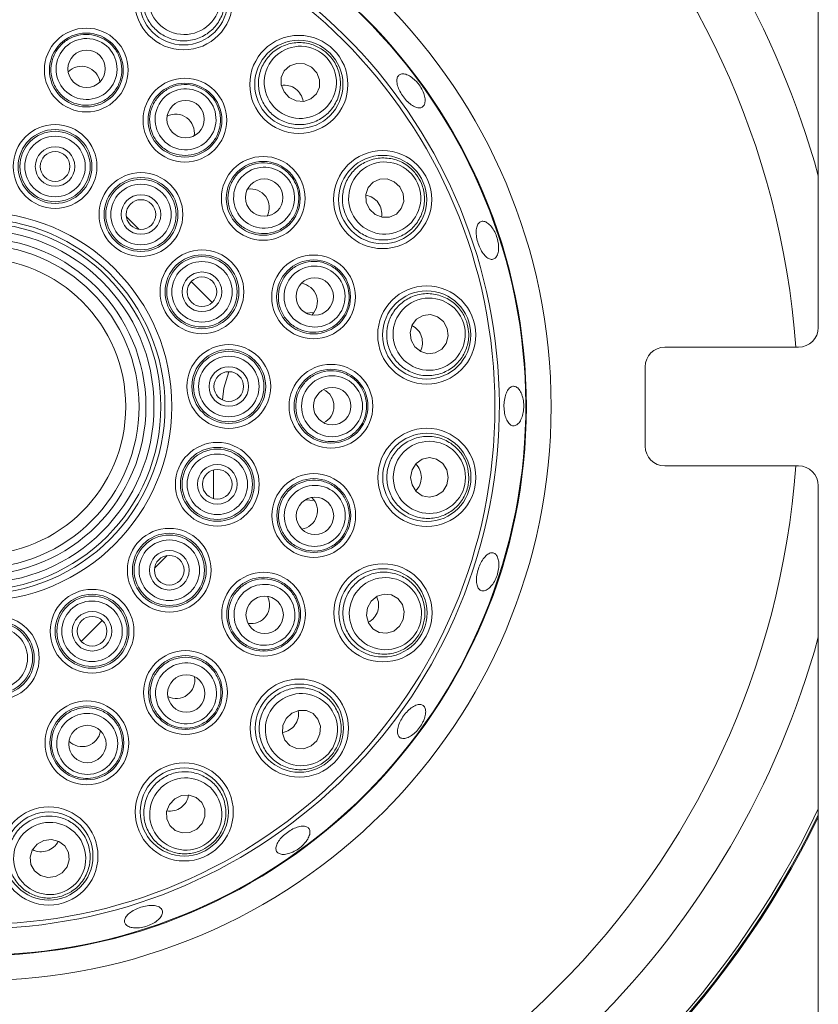
# Model space of a CAD drawing. Units: millimetres. Extents: x 5 to 415, y 5 to 292.
# Drawn here: x 118 to 125, y 124 to 133 of the extents above; entities that cross this region are included whole.
import ezdxf

# ---------------------------------------------------------------- set-up
doc = ezdxf.new("R2010")
doc.units = ezdxf.units.MM

msp = doc.modelspace()

# ---------------------------------------------------------------- linework, layer by layer
at = {"color": 7, "linetype": 'Continuous', "lineweight": 15}
for p, q in [((124.66758, 130.02098), (124.66758, 135.68765)), ((118.83839, 130.95369), (118.94428, 130.8478)), ((119.38526, 130.40682), (119.56198, 130.2301)), ((120.35121, 130.14134), (120.41873, 130.14585)), ((123.37591, 129.85432), (124.50091, 129.85432)), ((123.20925, 129.02098), (123.20925, 129.68765)), ((119.57338, 128.82049), (119.57338, 128.57867)), ((124.50091, 128.85432), (123.37591, 128.85432)), ((124.66758, 123.02098), (124.66758, 128.68765)), ((120.42373, 128.56286), (120.3452, 128.56816)), ((119.18278, 128.09952), (119.0769, 127.99364)), ((118.63591, 127.55265), (118.4592, 127.37594))]:
    msp.add_line(p, q, dxfattribs=at)
at = {"color": 7, "linetype": 'Continuous', "lineweight": 15, "flags": 128}
for points in [[(120.21144, 131.9563), (120.27015, 131.92863), (120.3341, 131.9247), (120.39353, 131.94513), (120.43941, 131.98678), (120.46475, 132.04334), (120.46569, 132.10618), (120.44209, 132.16574), (120.39754, 132.21295), (120.33883, 132.24062), (120.27488, 132.24455), (120.21544, 132.22413), (120.16956, 132.18247), (120.14422, 132.12591), (120.14328, 132.06307), (120.16689, 132.00351), (120.21144, 131.9563)], [(120.88685, 131.01688), (120.93414, 130.97242), (120.99374, 130.94892), (121.05658, 130.94998), (121.11308, 130.97542), (121.15466, 131.02138), (121.17497, 131.08085), (121.17093, 131.14479), (121.14315, 131.20345), (121.09586, 131.24792), (121.03626, 131.27141), (120.97342, 131.27036), (120.91691, 131.24492), (120.87534, 131.19896), (120.85502, 131.13949), (120.85906, 131.07555), (120.88685, 131.01688)], [(121.2389, 129.91473), (121.27014, 129.85782), (121.31956, 129.81706), (121.37965, 129.79865), (121.44126, 129.80538), (121.495, 129.83624), (121.53269, 129.88653), (121.54861, 129.94858), (121.54032, 130.01296), (121.50908, 130.06987), (121.45965, 130.11063), (121.39957, 130.12904), (121.33796, 130.12231), (121.28422, 130.09145), (121.24652, 130.04116), (121.23061, 129.97911), (121.2389, 129.91473)], [(119.64798, 129.41024), (119.66122, 129.50885), (119.70248, 129.64806)], [(121.23314, 128.75772), (121.24527, 128.69395), (121.27967, 128.63991), (121.33113, 128.60383), (121.3918, 128.5912), (121.45245, 128.60394), (121.50384, 128.64012), (121.53815, 128.69422), (121.55016, 128.75801), (121.53804, 128.82178), (121.50363, 128.87582), (121.45217, 128.9119), (121.3915, 128.92453), (121.33085, 128.91179), (121.27946, 128.87562), (121.24515, 128.82151), (121.23314, 128.75772)], [(120.87013, 127.65913), (120.86195, 127.59473), (120.87798, 127.5327), (120.91577, 127.48249), (120.96957, 127.45172), (121.03118, 127.4451), (121.09124, 127.46363), (121.14059, 127.50448), (121.17172, 127.56144), (121.1799, 127.62583), (121.16387, 127.68786), (121.12608, 127.73808), (121.07229, 127.76884), (121.01067, 127.77546), (120.95061, 127.75694), (120.90126, 127.71609), (120.87013, 127.65913)], [(120.1854, 126.72648), (120.15773, 126.66776), (120.1538, 126.60382), (120.17422, 126.54438), (120.21588, 126.4985), (120.27243, 126.47316), (120.33527, 126.47222), (120.39483, 126.49582), (120.44204, 126.54037), (120.46972, 126.59909), (120.47364, 126.66303), (120.45322, 126.72247), (120.41156, 126.76835), (120.35501, 126.79369), (120.29217, 126.79463), (120.23261, 126.77103), (120.1854, 126.72648)], [(119.24598, 126.05107), (119.20151, 126.00378), (119.17802, 125.94417), (119.17908, 125.88134), (119.20452, 125.82483), (119.25047, 125.78325), (119.30995, 125.76294), (119.37388, 125.76698), (119.43255, 125.79476), (119.47702, 125.84205), (119.50051, 125.90166), (119.49945, 125.96449), (119.47401, 126.021), (119.42806, 126.06258), (119.36858, 126.08289), (119.30465, 126.07885), (119.24598, 126.05107)], [(118.14382, 125.69901), (118.08692, 125.66777), (118.04616, 125.61835), (118.02774, 125.55826), (118.03448, 125.49666), (118.06534, 125.44292), (118.11562, 125.40522), (118.17768, 125.3893), (118.24206, 125.3976), (118.29896, 125.42883), (118.33972, 125.47826), (118.35814, 125.53835), (118.3514, 125.59995), (118.32055, 125.65369), (118.27026, 125.69139), (118.2082, 125.7073), (118.14382, 125.69901)]]:
    msp.add_lwpolyline(points, dxfattribs=at)
at = {"color": 7, "linetype": 'Continuous', "lineweight": 15}
for centre, radius in [((117.5835, 129.35441), 4.83333), ((117.5835, 129.35441), 4.625), ((117.5835, 129.35441), 4.36038), ((119.321, 132.77136), 0.41318), ((119.321, 132.77136), 0.37167), ((118.50154, 132.1886), 0.35274), ((118.50154, 132.1886), 0.3111), ((120.29186, 132.06721), 0.41318), ((120.29186, 132.06721), 0.37167), ((118.50416, 132.19865), 0.15748), ((119.33242, 131.76619), 0.35274), ((119.33242, 131.76619), 0.3111), ((119.33802, 131.77495), 0.15748), ((118.23833, 131.376), 0.35274), ((118.23833, 131.376), 0.3111), ((118.23833, 131.376), 0.29644), ((118.23833, 131.376), 0.2548), ((118.23833, 131.376), 0.16667), ((118.23833, 131.376), 0.125), ((119.99211, 131.10771), 0.35274), ((120.9976, 131.0975), 0.41318), ((120.9976, 131.0975), 0.37167), ((119.99211, 131.10771), 0.3111), ((118.96211, 130.97152), 0.35274), ((118.96211, 130.97152), 0.3111), ((118.96211, 130.97152), 0.29644), ((120.00014, 131.1143), 0.15748), ((118.96211, 130.97152), 0.2548), ((118.96211, 130.97152), 0.16667), ((118.96211, 130.97152), 0.125), ((117.5835, 129.35441), 1.63886), ((117.5835, 129.35441), 1.58075), ((117.5835, 129.35441), 1.54633), ((117.5835, 129.35441), 1.48821), ((117.5835, 129.35441), 1.4201), ((117.5835, 129.35441), 1.36199), ((117.5835, 129.35441), 1.25), ((119.47602, 130.32086), 0.35274), ((119.47602, 130.32086), 0.3111), ((119.47602, 130.32086), 0.29644), ((120.41602, 130.27759), 0.35274), ((119.47602, 130.32086), 0.2548), ((120.41602, 130.27759), 0.3111), ((119.47602, 130.32086), 0.16667), ((119.47602, 130.32086), 0.125), ((120.42569, 130.28139), 0.15748), ((121.36915, 129.95718), 0.41318), ((121.36915, 129.95718), 0.37167), ((119.7018, 129.52306), 0.35274), ((119.7018, 129.52306), 0.3111), ((119.7018, 129.52306), 0.29644), ((119.7018, 129.52306), 0.2548), ((119.7018, 129.52306), 0.16667), ((120.56267, 129.35711), 0.35274), ((119.7018, 129.52306), 0.125), ((120.56267, 129.35711), 0.3111), ((120.57304, 129.35773), 0.15748), ((121.37013, 128.75785), 0.41318), ((121.37013, 128.75785), 0.37167), ((119.6051, 128.69958), 0.35274), ((119.6051, 128.69958), 0.3111), ((119.6051, 128.69958), 0.29644), ((119.6051, 128.69958), 0.2548), ((119.6051, 128.69958), 0.16667), ((119.6051, 128.69958), 0.125), ((120.4177, 128.43637), 0.35274), ((120.4177, 128.43637), 0.3111), ((120.42775, 128.43375), 0.15748), ((119.20062, 127.9758), 0.35274), ((119.20062, 127.9758), 0.3111), ((119.20062, 127.9758), 0.29644), ((119.20062, 127.9758), 0.2548), ((119.20062, 127.9758), 0.16667), ((119.20062, 127.9758), 0.125), ((121.00046, 127.61691), 0.41318), ((119.99529, 127.60549), 0.35274), ((121.00046, 127.61691), 0.37167), ((119.99529, 127.60549), 0.3111), ((118.54995, 127.4619), 0.35274), ((118.54995, 127.4619), 0.3111), ((118.54995, 127.4619), 0.29644), ((118.54995, 127.4619), 0.2548), ((120.00404, 127.59989), 0.15748), ((118.54995, 127.4619), 0.16667), ((117.75215, 127.23611), 0.35274), ((117.75215, 127.23611), 0.3111), ((117.75215, 127.23611), 0.29644), ((118.54995, 127.4619), 0.125), ((117.75215, 127.23611), 0.2548), ((119.3368, 126.9458), 0.35274), ((119.3368, 126.9458), 0.3111), ((119.3434, 126.93778), 0.15748), ((120.2963, 126.64606), 0.41318), ((120.2963, 126.64606), 0.37167), ((118.50669, 126.52189), 0.35274), ((118.50669, 126.52189), 0.3111), ((118.51048, 126.51222), 0.15748), ((119.3266, 125.94031), 0.41318), ((119.3266, 125.94031), 0.37167), ((118.18627, 125.56876), 0.41318), ((118.18627, 125.56876), 0.37167)]:
    msp.add_circle(centre, radius, dxfattribs=at)
at = {"color": 8, "linetype": 'Continuous', "lineweight": 15}
for radius, start, end in [(7.34576, 15.339354, 74.636094), (6.91275, 4.147083, 85.845992), (6.91275, 274.154008, 355.851418), (7.34576, 285.358592, 344.660646), (7.85267, 295.572469, 334.438568)]:
    msp.add_arc((117.5835, 129.35441), radius, start, end, dxfattribs=at)
at = {"color": 7, "linetype": 'Continuous', "lineweight": 15}
for centre, radius, start, end in [((117.5835, 129.35441), 4.61942, 254.466869, 249.637213), ((117.5835, 129.35441), 4.39647, 254.527351, 249.57673), ((124.50091, 130.02098), 0.16667, 270, 0), ((123.37591, 129.68765), 0.16667, 90, 180), ((123.37591, 129.02098), 0.16667, 180, 270), ((124.50091, 128.68765), 0.16667, 0, 90), ((117.5835, 129.35441), 7.875, 295.909891, 334.100982), ((117.5835, 129.35441), 7.88333, 296.03429, 333.976523)]:
    msp.add_arc(centre, radius, start, end, dxfattribs=at)
for centre, major_axis, ratio in [((119.32763, 132.79183), (0.09368, 0.28922), 0.9995959), ((118.50426, 132.19699), (0.07912, 0.24426), 0.999981), ((120.30449, 132.08463), (0.17847, 0.24611), 0.9995959), ((119.3376, 131.77333), (0.15073, 0.20786), 0.999981), ((121.015, 131.11017), (0.24579, 0.17892), 0.9995959), ((119.99924, 131.1129), (0.20759, 0.15111), 0.999981), ((120.42441, 130.28033), (0.24412, 0.07956), 0.999981), ((121.38961, 129.96385), (0.28905, 0.09421), 0.9995959), ((120.57149, 129.35712), (0.25676, 0.00023), 0.999981), ((121.39165, 128.75787), (0.30401, 0.00028), 0.9995959), ((120.42608, 128.43365), (0.24426, -0.07912), 0.999981), ((121.02093, 127.61028), (0.28922, -0.09368), 0.9995959), ((120.00243, 127.60031), (0.20786, -0.15073), 0.999981), ((119.34199, 126.93868), (-0.15111, 0.20759), 0.999981), ((120.31372, 126.63342), (0.24611, -0.17847), 0.9995959), ((118.50942, 126.51351), (-0.07956, 0.24412), 0.999981), ((119.33926, 125.92291), (-0.17892, 0.24579), 0.9995959), ((118.19294, 125.5483), (-0.09421, 0.28905), 0.9995959)]:
    msp.add_ellipse(centre, major_axis=major_axis, ratio=ratio, dxfattribs=at)
for centre, major_axis, ratio, start_param, end_param in [((118.4598, 132.05971), (0.04954, 0.15295), 0.9848078, 0, 1.0977298), ((118.4598, 132.05971), (0.04954, 0.15295), 0.9848078, 5.1854555, 6.2831853), ((120.16182, 131.88788), (0.10288, 0.14187), 0.9510565, 0, 0.7551331), ((120.16182, 131.88788), (0.10288, 0.14187), 0.9510565, 5.5280522, 6.2831853), ((119.25289, 131.65652), (0.09438, 0.13016), 0.9848078, 0, 1.0977298), ((119.25289, 131.65652), (0.09438, 0.13016), 0.9848078, 5.1854555, 6.2831853), ((119.88258, 131.02797), (0.12998, 0.09462), 0.9848078, 0, 1.0977298), ((119.88258, 131.02797), (0.12998, 0.09462), 0.9848078, 5.1854555, 6.2831853), ((120.81851, 130.96714), (0.14168, 0.10313), 0.9510565, 0, 0.7551331), ((120.81851, 130.96714), (0.14168, 0.10313), 0.9510565, 5.5280522, 6.2831853), ((120.28721, 130.23561), (0.15286, 0.04982), 0.9848078, 0, 1.0977298), ((120.28721, 130.23561), (0.15286, 0.04982), 0.9848078, 5.1854555, 6.2831853), ((121.15854, 129.88853), (0.16662, 0.0543), 0.9510565, 0, 0.7551331), ((121.15854, 129.88853), (0.16662, 0.0543), 0.9510565, 5.5280522, 6.2831853), ((120.42719, 129.35699), (0.16078, 0.00015), 0.9848078, 0, 1.0977298), ((120.42719, 129.35699), (0.16078, 0.00015), 0.9848078, 5.1854555, 6.2831853), ((121.14862, 128.75765), (0.17524, 0.00016), 0.9510565, 0, 0.7551331), ((121.14862, 128.75765), (0.17524, 0.00016), 0.9510565, 5.5280522, 6.2831853), ((120.28881, 128.47812), (0.15295, -0.04954), 0.9848078, 0, 1.0977298), ((120.28881, 128.47812), (0.15295, -0.04954), 0.9848078, 5.1854555, 6.2831853), ((119.88561, 127.68502), (0.13016, -0.09438), 0.9848078, 0, 1.0977298), ((120.78972, 127.68517), (0.16672, -0.054), 0.9510565, 0, 0.7551331), ((120.78972, 127.68517), (0.16672, -0.054), 0.9510565, 5.5280522, 6.2831853), ((119.88561, 127.68502), (0.13016, -0.09438), 0.9848078, 5.1854556, 6.2831853), ((119.25707, 127.05534), (0.09462, -0.12998), 0.9848078, 0, 1.0977298), ((119.25707, 127.05534), (0.09462, -0.12998), 0.9848078, 5.1854555, 6.2831853), ((120.11697, 126.7761), (0.14187, -0.10288), 0.9510565, 0, 0.7551331), ((118.46471, 126.6507), (0.04982, -0.15286), 0.9848078, 0, 1.0977298), ((120.11697, 126.7761), (0.14187, -0.10288), 0.9510565, 5.5280522, 6.2831853), ((118.46471, 126.6507), (0.04982, -0.15286), 0.9848078, 5.1854555, 6.2831853), ((119.19624, 126.1194), (0.10313, -0.14168), 0.9510565, 0, 0.7551331), ((119.19624, 126.1194), (0.10313, -0.14168), 0.9510565, 5.5280522, 6.2831853), ((118.11763, 125.77937), (0.0543, -0.16662), 0.9510565, 0, 0.7551331), ((118.11763, 125.77937), (0.0543, -0.16662), 0.9510565, 5.5280522, 6.2831853)]:
    msp.add_ellipse(centre, major_axis=major_axis, ratio=ratio, start_param=start_param, end_param=end_param, dxfattribs=at)
for points, knots in [([(119.43014, 133.10828), (119.45621, 133.09771), (119.51744, 133.07288), (119.59572, 133.0019), (119.65306, 132.90293), (119.67549, 132.78876), (119.65877, 132.67088), (119.60203, 132.56324), (119.51097, 132.48084), (119.39793, 132.43509), (119.27865, 132.43041), (119.16741, 132.46445), (119.07475, 132.53128), (119.00837, 132.62391), (118.97472, 132.73439), (118.97911, 132.85247), (119.02377, 132.96478), (119.10533, 133.05656), (119.21304, 133.11388), (119.32732, 133.13231), (119.39815, 133.11576), (119.43014, 133.10828)], [0, 0, 0, 0, 0.0381157, 0.08949544, 0.1410303, 0.19439241, 0.24976247, 0.30648055, 0.36321311, 0.41855087, 0.47176724, 0.52316421, 0.57380663, 0.62497837, 0.67770683, 0.7324372, 0.78881779, 0.84571751, 0.90166009, 0.95558813, 1, 1, 1, 1]), ([(118.59398, 132.47398), (118.62006, 132.46309), (118.67221, 132.44132), (118.73862, 132.37921), (118.78692, 132.29645), (118.80604, 132.19656), (118.79109, 132.09538), (118.74299, 132.00435), (118.667, 131.93447), (118.57221, 131.89412), (118.47, 131.88769), (118.37213, 131.91524), (118.28918, 131.97309), (118.22979, 132.05482), (118.20038, 132.15185), (118.20463, 132.25384), (118.24275, 132.34924), (118.3109, 132.4269), (118.40082, 132.47665), (118.50019, 132.49518), (118.56363, 132.48084), (118.59398, 132.47398)], [0, 0, 0, 0, 0.0448563, 0.0897081, 0.1427864, 0.1963641, 0.2505252, 0.3050673, 0.3596151, 0.4137853, 0.467364, 0.5204068, 0.5732003, 0.6261316, 0.6795253, 0.7335109, 0.7879664, 0.8425572, 0.8968825, 0.9506564, 1, 1, 1, 1]), ([(120.49977, 132.35392), (120.5213, 132.3358), (120.57185, 132.29327), (120.62437, 132.20158), (120.64833, 132.08973), (120.63437, 131.97422), (120.58204, 131.86727), (120.49482, 131.78243), (120.38275, 131.7322), (120.26111, 131.72362), (120.14622, 131.75603), (120.05095, 131.82278), (119.98347, 131.91497), (119.94896, 132.02359), (119.9511, 132.13905), (119.99177, 132.25), (120.06894, 132.34301), (120.17487, 132.40509), (120.29502, 132.42633), (120.40941, 132.40854), (120.47165, 132.37091), (120.49977, 132.35392)], [0, 0, 0, 0, 0.038116, 0.0894956, 0.1410306, 0.1943927, 0.249763, 0.3064808, 0.3632131, 0.4185511, 0.4717674, 0.5231643, 0.5738071, 0.6249788, 0.6777069, 0.7324378, 0.788818, 0.8457175, 0.9016603, 0.9555886, 1, 1, 1, 1]), ([(121.27296, 132.10074), (121.25965, 132.11253), (121.23302, 132.13612), (121.19223, 132.15493), (121.15686, 132.15862), (121.13069, 132.14597), (121.11682, 132.11871), (121.11666, 132.07977), (121.13007, 132.03339), (121.1553, 131.98464), (121.18938, 131.93894), (121.22847, 131.90143), (121.26832, 131.87646), (121.30468, 131.86698), (121.33362, 131.87422), (121.35195, 131.89742), (121.35755, 131.93389), (121.34962, 131.97945), (121.32879, 132.02862), (121.30134, 132.07059), (121.28087, 132.09234), (121.27296, 132.10074)], [0, 0, 0, 0, 0.0536894, 0.1073791, 0.1610772, 0.2147589, 0.2684211, 0.3220872, 0.375779, 0.4294743, 0.4831481, 0.5368046, 0.5904812, 0.6441774, 0.6978694, 0.7515311, 0.8051923, 0.8588802, 0.9125785, 0.966259, 1, 1, 1, 1]), ([(119.50853, 132.00904), (119.52996, 131.99063), (119.57283, 131.95381), (119.6168, 131.87422), (119.63716, 131.78058), (119.62448, 131.67967), (119.57899, 131.58807), (119.50511, 131.51636), (119.41126, 131.47337), (119.30863, 131.46429), (119.20944, 131.48977), (119.12487, 131.5462), (119.06385, 131.62685), (119.03264, 131.72294), (119.03465, 131.82431), (119.07021, 131.91999), (119.13594, 131.99894), (119.22475, 132.05174), (119.32565, 132.07127), (119.42587, 132.05819), (119.48178, 132.02495), (119.50853, 132.00904)], [0, 0, 0, 0, 0.0448558, 0.089708, 0.1427864, 0.1963641, 0.2505254, 0.3050669, 0.3596153, 0.4137846, 0.4673637, 0.5204064, 0.5732002, 0.6261318, 0.6795252, 0.7335108, 0.787966, 0.8425572, 0.8968825, 0.9506564, 1, 1, 1, 1]), ([(121.28393, 131.30593), (121.29881, 131.28205), (121.33375, 131.22598), (121.35536, 131.12255), (121.34358, 131.00877), (121.29462, 130.90322), (121.2118, 130.81768), (121.10263, 130.76394), (120.98053, 130.75081), (120.86219, 130.78024), (120.76294, 130.84657), (120.69295, 130.93949), (120.65727, 131.04802), (120.65801, 131.16198), (120.69573, 131.27114), (120.76869, 131.36408), (120.87083, 131.4287), (120.99076, 131.45501), (121.11159, 131.43807), (121.21488, 131.38581), (121.26245, 131.33079), (121.28393, 131.30593)], [0, 0, 0, 0, 0.0381154, 0.0894953, 0.1410304, 0.1943925, 0.2497627, 0.3064807, 0.3632131, 0.4185507, 0.4717672, 0.5231639, 0.5738069, 0.6249778, 0.6777066, 0.7324373, 0.7888174, 0.8457175, 0.9016603, 0.9555879, 1, 1, 1, 1]), ([(120.23464, 131.28425), (120.24933, 131.26012), (120.27872, 131.21185), (120.29595, 131.12256), (120.28637, 131.02722), (120.24313, 130.93516), (120.17157, 130.8621), (120.07914, 130.81673), (119.9766, 130.80486), (119.87619, 130.82793), (119.78972, 130.88281), (119.72673, 130.96262), (119.69363, 131.05818), (119.69363, 131.15921), (119.72686, 131.25499), (119.79025, 131.33501), (119.87717, 131.38978), (119.97795, 131.41255), (120.07994, 131.39995), (120.17122, 131.35653), (120.21411, 131.30765), (120.23464, 131.28425)], [0, 0, 0, 0, 0.044856, 0.089708, 0.1427863, 0.1963642, 0.250525, 0.3050669, 0.3596149, 0.4137849, 0.4673639, 0.5204066, 0.5731999, 0.6261316, 0.679525, 0.7335108, 0.787966, 0.8425575, 0.8968824, 0.9506565, 1, 1, 1, 1]), ([(121.97144, 130.73297), (121.96761, 130.75112), (121.95993, 130.78742), (121.93615, 130.83868), (121.90648, 130.88021), (121.87351, 130.90763), (121.84146, 130.91785), (121.81406, 130.90978), (121.79443, 130.88435), (121.78461, 130.84438), (121.78547, 130.79427), (121.79668, 130.7396), (121.81684, 130.68651), (121.84373, 130.64098), (121.87454, 130.60822), (121.90606, 130.59199), (121.93491, 130.5942), (121.95795, 130.61461), (121.97228, 130.65089), (121.97622, 130.69291), (121.97278, 130.7218), (121.97144, 130.73297)], [0, 0, 0, 0, 0.0536624, 0.107325, 0.16099, 0.2146774, 0.2683751, 0.322054, 0.3757122, 0.4293854, 0.4830803, 0.5367727, 0.59044, 0.6440987, 0.6977813, 0.7514783, 0.8051619, 0.858823, 0.9124894, 0.9661812, 1, 1, 1, 1]), ([(120.70124, 130.37055), (120.70776, 130.34306), (120.72079, 130.28807), (120.70959, 130.19783), (120.67101, 130.11011), (120.60144, 130.03593), (120.5108, 129.98856), (120.40888, 129.97397), (120.30768, 129.99436), (120.21932, 130.04734), (120.15404, 130.12625), (120.1188, 130.22162), (120.11684, 130.32273), (120.14806, 130.41881), (120.20927, 130.49964), (120.29428, 130.55615), (120.39387, 130.58138), (120.49676, 130.5719), (120.58986, 130.52839), (120.66325, 130.45889), (120.68894, 130.39914), (120.70124, 130.37055)], [0, 0, 0, 0, 0.0448565, 0.0897082, 0.1427862, 0.1963645, 0.2505254, 0.3050672, 0.359615, 0.4137849, 0.4673643, 0.5204067, 0.5732002, 0.6261319, 0.6795251, 0.7335112, 0.7879666, 0.8425574, 0.8968827, 0.9506567, 1, 1, 1, 1]), ([(121.70588, 130.06692), (121.71265, 130.03961), (121.72855, 129.97549), (121.71714, 129.87044), (121.67078, 129.76587), (121.59159, 129.68062), (121.48639, 129.62486), (121.36596, 129.60749), (121.24578, 129.63273), (121.14232, 129.69728), (121.06843, 129.79104), (121.03058, 129.90104), (121.03018, 130.01528), (121.06611, 130.12344), (121.13571, 130.21559), (121.23382, 130.28145), (121.35093, 130.31134), (121.47311, 130.2993), (121.5828, 130.24585), (121.66488, 130.16423), (121.69312, 130.0972), (121.70588, 130.06692)], [0, 0, 0, 0, 0.0381159, 0.0894956, 0.1410305, 0.1943926, 0.2497629, 0.3064806, 0.3632132, 0.4185508, 0.471767, 0.5231639, 0.5738072, 0.6249787, 0.6777068, 0.7324373, 0.788818, 0.8457177, 0.9016602, 0.9555884, 1, 1, 1, 1]), ([(120.86265, 129.35739), (120.86035, 129.32922), (120.85576, 129.2729), (120.81722, 129.19054), (120.75342, 129.11904), (120.66433, 129.06998), (120.56349, 129.05293), (120.46205, 129.07055), (120.37211, 129.12122), (120.30444, 129.19891), (120.26674, 129.29413), (120.26269, 129.39572), (120.29208, 129.49249), (120.35146, 129.57422), (120.43466, 129.63218), (120.53297, 129.65965), (120.63548, 129.65288), (120.7304, 129.61206), (120.8055, 129.54192), (120.85383, 129.45314), (120.85979, 129.38838), (120.86265, 129.35739)], [0, 0, 0, 0, 0.0448557, 0.0897077, 0.142786, 0.1963638, 0.2505252, 0.3050667, 0.3596147, 0.4137847, 0.4673638, 0.5204061, 0.5732002, 0.6261316, 0.679525, 0.733511, 0.7879661, 0.8425569, 0.8968818, 0.9506557, 1, 1, 1, 1]), ([(122.16906, 129.45829), (122.16244, 129.4722), (122.1492, 129.50002), (122.12211, 129.52278), (122.09366, 129.52782), (122.06642, 129.51357), (122.0435, 129.48191), (122.0272, 129.43632), (122.0191, 129.38195), (122.01995, 129.32496), (122.02967, 129.27175), (122.04734, 129.22832), (122.07127, 129.19954), (122.09898, 129.1887), (122.12743, 129.19699), (122.15334, 129.22348), (122.17356, 129.26518), (122.18559, 129.31746), (122.18774, 129.37417), (122.18117, 129.42293), (122.17243, 129.44844), (122.16906, 129.45829)], [0, 0, 0, 0, 0.0536958, 0.107388, 0.1610716, 0.2147344, 0.2683994, 0.3220922, 0.3757876, 0.4294601, 0.4831169, 0.5367945, 0.5904898, 0.6441804, 0.6978439, 0.7515078, 0.8051941, 0.8588905, 0.9125714, 0.9662334, 1, 1, 1, 1]), ([(121.72429, 128.75817), (121.72229, 128.7301), (121.7176, 128.6642), (121.67429, 128.56782), (121.59788, 128.4827), (121.49623, 128.42609), (121.37895, 128.40556), (121.25904, 128.42625), (121.15254, 128.4874), (121.0741, 128.58077), (121.03279, 128.69277), (121.03079, 128.80908), (121.06571, 128.91785), (121.1333, 129.00961), (121.22797, 129.07575), (121.34163, 129.10807), (121.46224, 129.1003), (121.57473, 129.0511), (121.66253, 128.96637), (121.71538, 128.86338), (121.72152, 128.7909), (121.72429, 128.75817)], [0, 0, 0, 0, 0.0381161, 0.0894959, 0.1410306, 0.1943929, 0.2497633, 0.3064812, 0.3632137, 0.4185513, 0.4717675, 0.5231644, 0.5738072, 0.6249787, 0.6777068, 0.7324378, 0.7888179, 0.8457178, 0.9016602, 0.9555889, 1, 1, 1, 1]), ([(120.70308, 128.34393), (120.69219, 128.31785), (120.67042, 128.26571), (120.60831, 128.19929), (120.52554, 128.15099), (120.42565, 128.13187), (120.32448, 128.14682), (120.23345, 128.19493), (120.16357, 128.27091), (120.12322, 128.3657), (120.11679, 128.46792), (120.14433, 128.56579), (120.20218, 128.64873), (120.28391, 128.70812), (120.38095, 128.73753), (120.48294, 128.73328), (120.57834, 128.69516), (120.656, 128.62701), (120.70575, 128.53709), (120.72428, 128.43773), (120.70994, 128.37429), (120.70308, 128.34393)], [0, 0, 0, 0, 0.0448557, 0.0897079, 0.142786, 0.1963643, 0.2505253, 0.3050668, 0.3596146, 0.4137846, 0.4673639, 0.5204059, 0.5731997, 0.6261311, 0.6795248, 0.7335104, 0.7879659, 0.8425571, 0.8968819, 0.9506557, 1, 1, 1, 1]), ([(121.97469, 128.05501), (121.97128, 128.06879), (121.96445, 128.09634), (121.94237, 128.11964), (121.91461, 128.12581), (121.88336, 128.1132), (121.8522, 128.08355), (121.82432, 128.04021), (121.80266, 127.98815), (121.78956, 127.93329), (121.78659, 127.88177), (121.79431, 127.8393), (121.8121, 127.8106), (121.83815, 127.79886), (121.86952, 127.80539), (121.90254, 127.82949), (121.93326, 127.86852), (121.95801, 127.91822), (121.97369, 127.97279), (121.9786, 128.02021), (121.97578, 128.04531), (121.97469, 128.05501)], [0, 0, 0, 0, 0.05368784, 0.10738006, 0.1610501, 0.21470809, 0.26838773, 0.32208448, 0.37577161, 0.42943481, 0.48309749, 0.53678334, 0.59048255, 0.64416005, 0.69781972, 0.7514908, 0.80518514, 0.85887834, 0.91254893, 0.96620945, 1, 1, 1, 1]), ([(121.33738, 127.50778), (121.32681, 127.4817), (121.30198, 127.42047), (121.231, 127.34219), (121.13203, 127.28485), (121.01786, 127.26242), (120.89998, 127.27915), (120.79233, 127.33588), (120.70994, 127.42694), (120.66419, 127.53998), (120.65951, 127.65926), (120.69355, 127.7705), (120.76037, 127.86316), (120.85301, 127.92954), (120.96349, 127.96319), (121.08157, 127.9588), (121.19388, 127.91415), (121.28566, 127.83258), (121.34298, 127.72488), (121.36141, 127.61059), (121.34486, 127.53976), (121.33738, 127.50778)], [0, 0, 0, 0, 0.0381157, 0.08949586, 0.14103045, 0.19439267, 0.24976281, 0.30648064, 0.3632132, 0.41855096, 0.47176733, 0.5231643, 0.57380719, 0.6249786, 0.6777067, 0.73243764, 0.78881752, 0.84571724, 0.90166009, 0.95558868, 1, 1, 1, 1]), ([(120.23814, 127.42938), (120.21973, 127.40795), (120.18291, 127.36508), (120.10331, 127.32111), (120.00968, 127.30076), (119.90876, 127.31343), (119.81716, 127.35892), (119.74545, 127.4328), (119.70247, 127.52666), (119.69339, 127.62928), (119.71886, 127.72848), (119.7753, 127.81304), (119.85595, 127.87406), (119.95203, 127.90527), (120.0534, 127.90327), (120.14909, 127.86771), (120.22804, 127.80197), (120.28084, 127.71316), (120.30037, 127.61227), (120.28729, 127.51204), (120.25405, 127.45613), (120.23814, 127.42938)], [0, 0, 0, 0, 0.04485625, 0.08970791, 0.14278617, 0.19636393, 0.25052492, 0.3050669, 0.35961474, 0.41378476, 0.46736379, 0.52040601, 0.57319929, 0.62613148, 0.67952494, 0.73351054, 0.78796577, 0.84255704, 0.89688215, 0.9506561, 1, 1, 1, 1]), ([(119.51335, 126.70327), (119.48921, 126.68858), (119.44095, 126.65919), (119.35166, 126.64196), (119.25632, 126.65154), (119.16426, 126.69478), (119.0912, 126.76635), (119.04583, 126.85877), (119.03395, 126.96132), (119.05703, 127.06172), (119.11191, 127.14819), (119.19172, 127.21118), (119.28728, 127.24429), (119.3883, 127.24429), (119.48409, 127.21105), (119.56411, 127.14766), (119.61888, 127.06075), (119.64165, 126.95997), (119.62904, 126.85798), (119.58563, 126.7667), (119.53674, 126.7238), (119.51335, 126.70327)], [0, 0, 0, 0, 0.0448559, 0.0897079, 0.1427862, 0.1963643, 0.2505256, 0.3050671, 0.3596151, 0.4137846, 0.4673635, 0.5204066, 0.5731999, 0.6261315, 0.6795249, 0.7335106, 0.7879663, 0.8425572, 0.8968821, 0.950656, 1, 1, 1, 1]), ([(120.58301, 126.43815), (120.5649, 126.41661), (120.52236, 126.36606), (120.43067, 126.31354), (120.31882, 126.28959), (120.20331, 126.30354), (120.09637, 126.35587), (120.01152, 126.44309), (119.9613, 126.55516), (119.95272, 126.6768), (119.98513, 126.79169), (120.05188, 126.88696), (120.14407, 126.95444), (120.25268, 126.98895), (120.36815, 126.98681), (120.4791, 126.94615), (120.57211, 126.86897), (120.63419, 126.76304), (120.65542, 126.64289), (120.63764, 126.52851), (120.60001, 126.46626), (120.58301, 126.43815)], [0, 0, 0, 0, 0.0381156, 0.0894952, 0.1410301, 0.1943926, 0.2497624, 0.306481, 0.3632133, 0.4185507, 0.4717671, 0.5231639, 0.5738071, 0.6249781, 0.6777067, 0.7324374, 0.7888176, 0.8457175, 0.9016603, 0.9555878, 1, 1, 1, 1]), ([(118.59965, 126.23667), (118.57215, 126.23016), (118.51717, 126.21712), (118.42693, 126.22833), (118.33921, 126.2669), (118.26502, 126.33647), (118.21765, 126.42711), (118.20306, 126.52903), (118.22346, 126.63023), (118.27643, 126.71859), (118.35535, 126.78387), (118.45071, 126.81911), (118.55182, 126.82107), (118.64791, 126.78985), (118.72874, 126.72864), (118.78525, 126.64363), (118.81048, 126.54404), (118.80099, 126.44116), (118.75749, 126.34805), (118.68799, 126.27466), (118.62824, 126.24897), (118.59965, 126.23667)], [0, 0, 0, 0, 0.0448559, 0.0897077, 0.1427857, 0.1963636, 0.2505251, 0.3050669, 0.3596147, 0.4137846, 0.4673637, 0.5204061, 0.5731997, 0.6261314, 0.679525, 0.7335108, 0.7879656, 0.842557, 0.8968821, 0.9506561, 1, 1, 1, 1]), ([(121.34992, 126.72836), (121.35411, 126.74406), (121.36248, 126.77547), (121.35812, 126.81346), (121.34175, 126.8389), (121.31416, 126.84858), (121.27873, 126.84155), (121.23917, 126.8187), (121.19974, 126.78276), (121.16473, 126.7379), (121.13804, 126.68924), (121.12278, 126.64214), (121.1209, 126.60176), (121.13282, 126.57251), (121.1573, 126.5576), (121.19156, 126.55874), (121.23158, 126.57587), (121.2727, 126.60728), (121.30987, 126.64946), (121.33603, 126.692), (121.34605, 126.71823), (121.34992, 126.72836)], [0, 0, 0, 0, 0.05369488, 0.10739266, 0.16108313, 0.21474745, 0.26841, 0.32209419, 0.375793, 0.42947365, 0.4831327, 0.53680067, 0.59049279, 0.64418759, 0.69785938, 0.75151861, 0.80519778, 0.85889516, 0.9125824, 0.96624834, 1, 1, 1, 1]), ([(119.53503, 125.65398), (119.51115, 125.6391), (119.45507, 125.60416), (119.35164, 125.58255), (119.23787, 125.59433), (119.13232, 125.64329), (119.04678, 125.72611), (118.99304, 125.83528), (118.9799, 125.95738), (119.00934, 126.07573), (119.07566, 126.17498), (119.16858, 126.24496), (119.27711, 126.28064), (119.39108, 126.2799), (119.50023, 126.24218), (119.59318, 126.16923), (119.65779, 126.06708), (119.6841, 125.94716), (119.66717, 125.82633), (119.61491, 125.72304), (119.55988, 125.67546), (119.53503, 125.65398)], [0, 0, 0, 0, 0.0381162, 0.089496, 0.1410306, 0.1943931, 0.2497629, 0.3064814, 0.3632138, 0.4185516, 0.4717673, 0.5231648, 0.5738077, 0.6249787, 0.6777071, 0.7324378, 0.7888181, 0.8457178, 0.9016606, 0.9555888, 1, 1, 1, 1]), ([(118.29602, 125.23204), (118.26871, 125.22526), (118.20458, 125.20936), (118.09953, 125.22077), (117.99497, 125.26713), (117.90972, 125.34632), (117.85396, 125.45152), (117.83658, 125.57195), (117.86182, 125.69214), (117.92638, 125.79559), (118.02013, 125.86949), (118.13013, 125.90733), (118.24438, 125.90773), (118.35253, 125.87181), (118.44469, 125.8022), (118.51054, 125.7041), (118.54043, 125.58699), (118.52839, 125.4648), (118.47495, 125.35512), (118.39333, 125.27303), (118.32629, 125.24479), (118.29602, 125.23204)], [0, 0, 0, 0, 0.0381158, 0.0894955, 0.1410304, 0.1943925, 0.2497627, 0.3064809, 0.3632135, 0.418551, 0.4717671, 0.5231641, 0.5738073, 0.6249782, 0.6777071, 0.7324375, 0.7888176, 0.8457173, 0.9016603, 0.9555885, 1, 1, 1, 1]), ([(120.36657, 125.71169), (120.37321, 125.72511), (120.38648, 125.75195), (120.38654, 125.78606), (120.3716, 125.81039), (120.34212, 125.82208), (120.30166, 125.81995), (120.25453, 125.80446), (120.20591, 125.77755), (120.16121, 125.74237), (120.12549, 125.70286), (120.10289, 125.66329), (120.09611, 125.62789), (120.10607, 125.6005), (120.13167, 125.58413), (120.16996, 125.58073), (120.21647, 125.59086), (120.2659, 125.6136), (120.31228, 125.64648), (120.34657, 125.68108), (120.361, 125.70316), (120.36657, 125.71169)], [0, 0, 0, 0, 0.0536939, 0.1073866, 0.1610631, 0.2147253, 0.2683938, 0.3220884, 0.3757823, 0.4294517, 0.4831094, 0.5367908, 0.5904862, 0.6441748, 0.6978362, 0.7514997, 0.805191, 0.8588863, 0.9125641, 0.9662244, 1, 1, 1, 1]), ([(119.14071, 125.11405), (119.1354, 125.12206), (119.12479, 125.13808), (119.08838, 125.15104), (119.04143, 125.15396), (118.98758, 125.14617), (118.93326, 125.12888), (118.8845, 125.104), (118.84685, 125.07419), (118.82462, 125.04254), (118.82043, 125.01239), (118.83476, 124.98704), (118.86597, 124.9694), (118.9105, 124.96164), (118.96324, 124.96491), (119.0182, 124.97902), (119.06911, 125.00243), (119.11038, 125.03243), (119.13712, 125.06529), (119.14628, 125.0936), (119.14226, 125.10835), (119.14071, 125.11405)], [0, 0, 0, 0, 0.0536702, 0.1073443, 0.1610316, 0.214729, 0.2684047, 0.3220639, 0.3757356, 0.4294305, 0.4831237, 0.5367891, 0.590453, 0.644133, 0.6978313, 0.7515157, 0.805177, 0.8588444, 0.9125341, 0.9662308, 1, 1, 1, 1])]:
    msp.add_open_spline(points, degree=3, knots=knots, dxfattribs=at)

doc.saveas('drawing.dxf')
